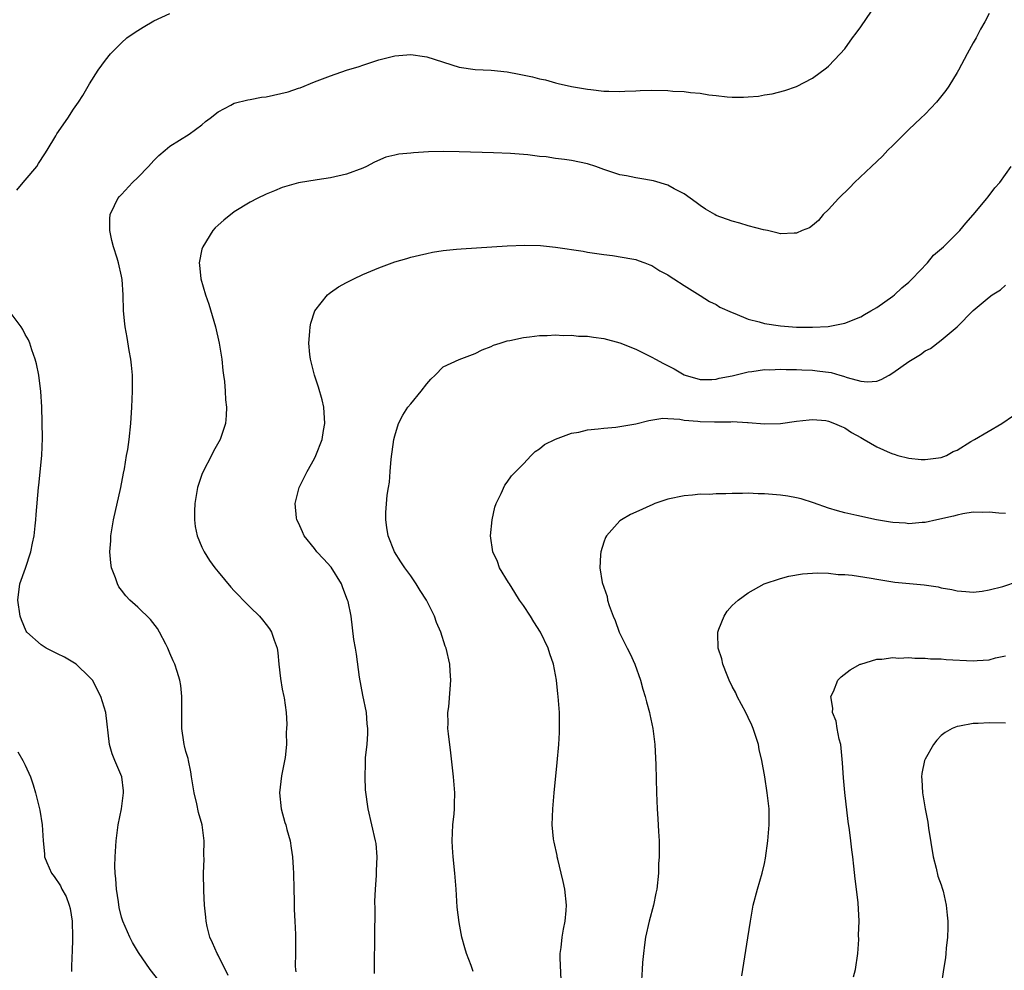
# Model space of a CAD drawing. Units: inches. Extents: x 2508000 to 2511000, y 1524000 to 1527000.
# Drawn here: x 2509080 to 2509203, y 1525317 to 1525435 of the extents above; entities that cross this region are included whole.
import ezdxf

# ---------------------------------------------------------------- set-up
doc = ezdxf.new("R2010")
doc.units = ezdxf.units.IN
doc.header["$MEASUREMENT"] = 0
doc.layers.add('LD25081524_10ft', color=83, linetype='Continuous')

msp = doc.modelspace()

# ---------------------------------------------------------------- linework, layer by layer
at = {"layer": 'LD25081524_10ft'}
for points, elevation in [([(2509106.26, 1525316.26), (2509105, 1525318.78), (2509104.87, 1525319), (2509104.32, 1525320.32), (2509103.98, 1525321), (2509103.64, 1525322.36), (2509103.51, 1525323), (2509103.49, 1525323.49), (2509103.3, 1525325), (2509103.21, 1525326.79), (2509103.19, 1525329), (2509103.25, 1525330.75), (2509103.24, 1525331.24), (2509103.27, 1525333), (2509103.02, 1525335), (2509102.56, 1525336.56), (2509102.36, 1525337.64), (2509102.02, 1525339), (2509101.69, 1525341), (2509101.62, 1525341.62), (2509101.3, 1525343), (2509101.27, 1525343.27), (2509101, 1525344.15), (2509100.84, 1525344.84), (2509100.78, 1525345), (2509100.72, 1525345.28), (2509100.47, 1525347), (2509100.49, 1525351), (2509100.36, 1525352.36), (2509100.25, 1525353), (2509099.9, 1525354.1), (2509099.63, 1525355), (2509099.43, 1525355.43), (2509099, 1525356.39), (2509098.76, 1525357), (2509098.48, 1525357.52), (2509097.73, 1525359), (2509097.47, 1525359.47), (2509096.59, 1525360.59), (2509095, 1525362.11), (2509094.03, 1525363), (2509093.52, 1525363.52), (2509093, 1525364.22), (2509092.66, 1525364.66), (2509092.47, 1525365), (2509092.23, 1525365.77), (2509091.74, 1525367), (2509091.64, 1525367.64), (2509091.54, 1525369), (2509091.64, 1525370.36), (2509091.65, 1525371), (2509091.97, 1525373), (2509092.89, 1525377), (2509093.22, 1525378.78), (2509093.35, 1525379.35), (2509093.62, 1525381), (2509093.76, 1525381.76), (2509093.93, 1525383), (2509094.13, 1525385), (2509094.25, 1525387), (2509094.34, 1525389), (2509094.33, 1525391), (2509094.23, 1525392.23), (2509094.15, 1525393), (2509093.94, 1525394.06), (2509093.7, 1525395.7), (2509093.43, 1525397), (2509093.41, 1525397.41), (2509093.23, 1525399), (2509093.19, 1525401), (2509093.07, 1525402.93), (2509093, 1525403.33), (2509092.6, 1525405), (2509092.45, 1525405.55), (2509091.97, 1525407), (2509091.77, 1525407.77), (2509091.51, 1525409), (2509091.53, 1525410.47), (2509091.56, 1525411), (2509092.11, 1525412.11), (2509092.51, 1525413), (2509092.74, 1525413.26), (2509093, 1525413.51), (2509094.35, 1525415), (2509095, 1525415.62), (2509096.36, 1525417), (2509097, 1525417.73), (2509097.64, 1525418.36), (2509098.43, 1525419), (2509099, 1525419.51), (2509101.39, 1525421), (2509103, 1525422.16), (2509103.43, 1525422.57), (2509104.03, 1525423), (2509105, 1525423.79), (2509106.61, 1525424.61), (2509107, 1525424.85), (2509108.7, 1525425.3), (2509109, 1525425.33), (2509110.4, 1525425.6), (2509111, 1525425.66), (2509113.73, 1525426.27), (2509115, 1525426.72), (2509115.22, 1525426.78), (2509117, 1525427.51), (2509119, 1525428.29), (2509121, 1525428.97), (2509122.55, 1525429.45), (2509123, 1525429.61), (2509125, 1525430.28), (2509127, 1525430.78), (2509129, 1525430.94), (2509130.68, 1525430.68), (2509131, 1525430.64), (2509135, 1525429.36), (2509137, 1525429.06), (2509139, 1525428.97), (2509141, 1525428.78), (2509142.49, 1525428.49), (2509144.15, 1525428.15), (2509145, 1525427.89), (2509145.77, 1525427.77), (2509147, 1525427.4), (2509147.34, 1525427.34), (2509149, 1525426.96), (2509151, 1525426.61), (2509151.42, 1525426.58), (2509153, 1525426.37), (2509153.62, 1525426.38), (2509155, 1525426.31), (2509155.62, 1525426.38), (2509157, 1525426.4), (2509157.55, 1525426.45), (2509159, 1525426.47), (2509161, 1525426.45), (2509161.62, 1525426.38), (2509163, 1525426.33), (2509163.82, 1525426.18), (2509165, 1525426.12), (2509166.1, 1525425.9), (2509167, 1525425.83), (2509168.36, 1525425.64), (2509169, 1525425.62), (2509170.39, 1525425.61), (2509171, 1525425.66), (2509172.25, 1525425.75), (2509173, 1525425.91), (2509173.97, 1525426.03), (2509175.56, 1525426.44), (2509177, 1525426.93), (2509179, 1525427.97), (2509180.74, 1525429.26), (2509181, 1525429.48), (2509182.44, 1525431), (2509183, 1525431.62), (2509183.99, 1525433), (2509184.43, 1525433.58), (2509185, 1525434.39), (2509187.66, 1525438.34)], 7170), ([(2509079.97, 1525414.03), (2509080.74, 1525415), (2509081, 1525415.29), (2509082.43, 1525417), (2509082.64, 1525417.36), (2509083.44, 1525418.56), (2509083.74, 1525419), (2509084.82, 1525420.82), (2509084.95, 1525421.05), (2509086.29, 1525423), (2509087, 1525424.11), (2509087.64, 1525425), (2509088.18, 1525425.82), (2509089, 1525427.28), (2509090.09, 1525429), (2509091, 1525430.23), (2509091.6, 1525431), (2509093, 1525432.38), (2509093.66, 1525433), (2509094.44, 1525433.56), (2509095, 1525433.93), (2509095.66, 1525434.34), (2509097, 1525435.12), (2509099, 1525436.03)], 7180), ([(2509201, 1525436.04), (2509200.45, 1525435), (2509199.92, 1525434.08), (2509199.36, 1525433), (2509199, 1525432.39), (2509198.24, 1525431), (2509197.18, 1525429), (2509197, 1525428.7), (2509195.98, 1525427), (2509195.57, 1525426.43), (2509194.41, 1525425), (2509193, 1525423.52), (2509192.48, 1525423), (2509191, 1525421.58), (2509189, 1525419.58), (2509188.38, 1525419), (2509187.71, 1525418.29), (2509186.32, 1525417), (2509184.24, 1525415), (2509183.64, 1525414.36), (2509182.22, 1525413), (2509181, 1525411.62), (2509180.34, 1525411), (2509179.73, 1525410.27), (2509179, 1525409.65), (2509178.63, 1525409.36), (2509177.72, 1525409), (2509177, 1525408.67), (2509176.69, 1525408.69), (2509175, 1525408.59), (2509174.7, 1525408.7), (2509173.39, 1525409), (2509172.91, 1525409.09), (2509171, 1525409.61), (2509169.94, 1525409.94), (2509169, 1525410.17), (2509167, 1525410.9), (2509166.82, 1525411), (2509165.67, 1525411.67), (2509165, 1525412.12), (2509164.5, 1525412.5), (2509163, 1525413.59), (2509161.78, 1525414.22), (2509161, 1525414.68), (2509159.21, 1525415.21), (2509157.51, 1525415.51), (2509157, 1525415.57), (2509155.82, 1525415.82), (2509155, 1525415.96), (2509153, 1525416.62), (2509152.01, 1525417), (2509151, 1525417.33), (2509149, 1525417.75), (2509148.13, 1525417.87), (2509147, 1525418), (2509145.83, 1525418.17), (2509145, 1525418.23), (2509143.56, 1525418.44), (2509143, 1525418.47), (2509141.39, 1525418.61), (2509139.3, 1525418.7), (2509135, 1525418.83), (2509133, 1525418.84), (2509131.2, 1525418.8), (2509129.31, 1525418.69), (2509129, 1525418.64), (2509127.49, 1525418.51), (2509127, 1525418.38), (2509125.87, 1525418.13), (2509124.47, 1525417.53), (2509123.46, 1525417), (2509123, 1525416.79), (2509121, 1525416.01), (2509119, 1525415.56), (2509117.34, 1525415.34), (2509115, 1525414.94), (2509113, 1525414.35), (2509112.03, 1525413.97), (2509111, 1525413.53), (2509109.88, 1525413), (2509109, 1525412.56), (2509107, 1525411.35), (2509105.7, 1525410.3), (2509105, 1525409.68), (2509104.65, 1525409.35), (2509104.35, 1525409), (2509103.09, 1525407), (2509103, 1525406.67), (2509102.65, 1525405), (2509102.71, 1525404.71), (2509102.85, 1525403), (2509103.44, 1525401), (2509103.85, 1525399.85), (2509104.68, 1525397), (2509105.12, 1525395), (2509105.45, 1525393), (2509105.58, 1525391.58), (2509105.69, 1525391), (2509105.79, 1525390.21), (2509105.88, 1525389), (2509105.93, 1525387.93), (2509106.04, 1525387), (2509106.01, 1525385.99), (2509105.94, 1525385), (2509105.25, 1525383), (2509104.45, 1525381.55), (2509104.18, 1525381), (2509103.15, 1525379), (2509103, 1525378.61), (2509102.45, 1525377), (2509102.1, 1525375), (2509102.06, 1525374.06), (2509102.06, 1525373), (2509102.17, 1525372.17), (2509102.41, 1525371), (2509103, 1525369.6), (2509103.27, 1525369), (2509103.94, 1525367.94), (2509104.6, 1525367), (2509105, 1525366.49), (2509106.6, 1525364.6), (2509107, 1525364.16), (2509107.58, 1525363.58), (2509108.13, 1525363), (2509109, 1525362.11), (2509110.14, 1525361), (2509110.55, 1525360.55), (2509111, 1525359.95), (2509111.42, 1525359.42), (2509111.67, 1525359), (2509111.98, 1525358.02), (2509112.34, 1525357), (2509112.42, 1525356.42), (2509112.55, 1525355), (2509112.76, 1525353.24), (2509113, 1525351.88), (2509113.19, 1525351), (2509113.21, 1525350.8), (2509113.46, 1525349), (2509113.55, 1525347.55), (2509113.53, 1525347), (2509113.49, 1525346.51), (2509113.52, 1525345), (2509113.37, 1525343.37), (2509112.91, 1525341.09), (2509112.65, 1525339), (2509112.86, 1525337), (2509113.31, 1525335.31), (2509113.42, 1525335), (2509113.58, 1525334.42), (2509113.96, 1525333), (2509114.11, 1525332.11), (2509114.28, 1525331), (2509114.34, 1525329.66), (2509114.4, 1525329), (2509114.42, 1525327), (2509114.47, 1525325.53), (2509114.47, 1525324.47), (2509114.56, 1525323), (2509114.64, 1525321.36), (2509114.65, 1525320.65), (2509114.63, 1525319), (2509114.59, 1525317.41), (2509114.62, 1525317), (2509114.68, 1525316.68)], 7160), ([(2509124.48, 1525316.48), (2509124.47, 1525317), (2509124.49, 1525317.51), (2509124.52, 1525321), (2509124.54, 1525324.54), (2509124.53, 1525325.47), (2509124.59, 1525327), (2509124.71, 1525328.71), (2509124.72, 1525329.28), (2509124.8, 1525331), (2509124.66, 1525332.66), (2509124.61, 1525333), (2509123.69, 1525337), (2509123.36, 1525339.36), (2509123.29, 1525341), (2509123.35, 1525342.65), (2509123.34, 1525343), (2509123.37, 1525343.37), (2509123.54, 1525345), (2509123.64, 1525346.36), (2509123.66, 1525347), (2509123.58, 1525347.58), (2509123.46, 1525349), (2509123, 1525351.14), (2509122.61, 1525353.39), (2509122.25, 1525356.25), (2509122.09, 1525357), (2509121.91, 1525358.09), (2509121.55, 1525361), (2509121.18, 1525362.82), (2509121.13, 1525363), (2509120.52, 1525364.52), (2509120.35, 1525365), (2509119.08, 1525367.08), (2509118.11, 1525368.11), (2509117.31, 1525369), (2509117, 1525369.41), (2509115.7, 1525371), (2509115.5, 1525371.5), (2509115, 1525372.61), (2509114.81, 1525373), (2509114.77, 1525373.23), (2509114.6, 1525375), (2509115.1, 1525377), (2509116.09, 1525379), (2509117, 1525380.62), (2509117.19, 1525381), (2509117.94, 1525383), (2509118.11, 1525384.11), (2509118.27, 1525385), (2509118.16, 1525387), (2509117.94, 1525387.94), (2509117.52, 1525389.52), (2509116.99, 1525391), (2509116.49, 1525393), (2509116.41, 1525393.59), (2509116.3, 1525395), (2509116.44, 1525396.44), (2509116.45, 1525397), (2509116.54, 1525397.46), (2509117.04, 1525399), (2509118.63, 1525401), (2509118.81, 1525401.19), (2509119, 1525401.3), (2509119.99, 1525402.01), (2509121, 1525402.52), (2509121.88, 1525403), (2509123, 1525403.53), (2509125, 1525404.38), (2509127, 1525405.1), (2509128.49, 1525405.51), (2509129, 1525405.69), (2509130.07, 1525405.93), (2509131, 1525406.16), (2509131.7, 1525406.3), (2509133, 1525406.51), (2509134.67, 1525406.67), (2509135.26, 1525406.74), (2509141, 1525407.09), (2509143.17, 1525407.17), (2509145.13, 1525407.13), (2509147, 1525406.95), (2509150.45, 1525406.45), (2509151, 1525406.32), (2509153, 1525406.02), (2509154.1, 1525405.9), (2509156.5, 1525405.5), (2509157, 1525405.39), (2509157.28, 1525405.28), (2509158.12, 1525405), (2509158.75, 1525404.75), (2509159, 1525404.66), (2509160, 1525404), (2509161, 1525403.49), (2509161.28, 1525403.28), (2509161.75, 1525403), (2509163, 1525402.16), (2509165, 1525400.91), (2509166.16, 1525400.16), (2509167, 1525399.78), (2509167.47, 1525399.47), (2509169, 1525398.79), (2509169.31, 1525398.69), (2509171, 1525397.99), (2509172.36, 1525397.64), (2509173, 1525397.44), (2509175, 1525397.13), (2509177, 1525396.98), (2509179, 1525396.97), (2509180.93, 1525397.07), (2509183, 1525397.47), (2509185, 1525398.27), (2509185.46, 1525398.54), (2509186.27, 1525399), (2509187, 1525399.44), (2509189, 1525400.84), (2509189.19, 1525401), (2509190.13, 1525401.87), (2509191, 1525402.6), (2509191.41, 1525403), (2509193.32, 1525405), (2509194.07, 1525405.93), (2509195.28, 1525407), (2509197.32, 1525409), (2509198.06, 1525409.94), (2509199, 1525410.95), (2509200.69, 1525413), (2509200.82, 1525413.18), (2509201, 1525413.38), (2509201.68, 1525414.32), (2509202.3, 1525415), (2509203.74, 1525417)], 7150), ([(2509136.76, 1525316.76), (2509136.52, 1525317.48), (2509135.92, 1525319), (2509135.7, 1525319.7), (2509135.36, 1525321), (2509135, 1525322.84), (2509134.77, 1525324.77), (2509134.62, 1525327), (2509134.46, 1525329), (2509134.26, 1525331), (2509134.17, 1525332.17), (2509134.13, 1525333), (2509134.21, 1525335), (2509134.37, 1525336.37), (2509134.41, 1525337), (2509134.42, 1525337.58), (2509134.47, 1525339), (2509134.29, 1525341), (2509133.97, 1525343.97), (2509133.67, 1525346.33), (2509133.62, 1525347), (2509133.65, 1525347.65), (2509133.61, 1525349), (2509133.71, 1525349.71), (2509133.9, 1525351.9), (2509133.96, 1525353), (2509133.88, 1525354.12), (2509133.84, 1525355), (2509133.38, 1525357), (2509133.27, 1525357.27), (2509132.73, 1525359), (2509132.19, 1525360.19), (2509131.94, 1525361), (2509130.96, 1525363), (2509130.17, 1525364.17), (2509129.67, 1525365), (2509129, 1525366.01), (2509128.25, 1525367), (2509127.75, 1525367.75), (2509126.96, 1525369), (2509126.17, 1525371), (2509126.01, 1525372.01), (2509125.89, 1525373), (2509125.9, 1525373.9), (2509126.05, 1525376.05), (2509126.2, 1525377), (2509126.33, 1525377.67), (2509126.42, 1525379), (2509126.56, 1525380.56), (2509126.89, 1525383), (2509127, 1525383.46), (2509127.46, 1525385), (2509127.98, 1525386.02), (2509128.64, 1525387), (2509129, 1525387.42), (2509130.29, 1525389), (2509131, 1525389.92), (2509131.5, 1525390.5), (2509132.01, 1525391), (2509133, 1525392.03), (2509135, 1525392.95), (2509137, 1525393.71), (2509137.86, 1525394.14), (2509139, 1525394.59), (2509139.28, 1525394.72), (2509140.12, 1525395), (2509141, 1525395.28), (2509141.33, 1525395.33), (2509143, 1525395.71), (2509143.77, 1525395.77), (2509145, 1525395.94), (2509145.95, 1525395.95), (2509147, 1525396.03), (2509147.95, 1525395.95), (2509149, 1525396), (2509149.87, 1525395.87), (2509151, 1525395.86), (2509151.72, 1525395.72), (2509153, 1525395.56), (2509155, 1525395.04), (2509157, 1525394.22), (2509159, 1525393.25), (2509159.43, 1525393), (2509160.45, 1525392.45), (2509161.78, 1525391.78), (2509163, 1525391.06), (2509163.16, 1525391), (2509165, 1525390.48), (2509166.48, 1525390.48), (2509167, 1525390.51), (2509167.39, 1525390.61), (2509169, 1525390.93), (2509171, 1525391.42), (2509171.45, 1525391.45), (2509173, 1525391.69), (2509173.68, 1525391.68), (2509175, 1525391.75), (2509175.7, 1525391.7), (2509177, 1525391.7), (2509177.66, 1525391.66), (2509179, 1525391.62), (2509179.56, 1525391.56), (2509181.33, 1525391.33), (2509182.38, 1525391), (2509182.87, 1525390.87), (2509183.29, 1525390.71), (2509185, 1525390.24), (2509185.83, 1525390.17), (2509187, 1525390.27), (2509187.55, 1525390.45), (2509188.52, 1525391), (2509189, 1525391.29), (2509191, 1525392.71), (2509192.42, 1525393.58), (2509193, 1525394.03), (2509193.67, 1525394.33), (2509195, 1525395.35), (2509196.98, 1525397.02), (2509199, 1525399.04), (2509201, 1525400.72), (2509201.37, 1525401), (2509202.39, 1525401.61), (2509203, 1525402.19)], 7140), ([(2509097.61, 1525315.61), (2509096.56, 1525317), (2509095.09, 1525319.09), (2509094.34, 1525320.34), (2509094.01, 1525321), (2509093.16, 1525323), (2509093, 1525323.52), (2509092.71, 1525324.71), (2509092.59, 1525325.41), (2509092.36, 1525327), (2509092.29, 1525328.29), (2509092.19, 1525329), (2509092.16, 1525329.84), (2509092.19, 1525331), (2509092.3, 1525333), (2509092.56, 1525335), (2509092.99, 1525337), (2509093.25, 1525339), (2509093.24, 1525339.24), (2509093.02, 1525341), (2509092.16, 1525343), (2509091.83, 1525343.83), (2509091.5, 1525345), (2509091.02, 1525349), (2509090.42, 1525351), (2509089.37, 1525353), (2509089, 1525353.41), (2509087.34, 1525355), (2509087.14, 1525355.14), (2509085.88, 1525355.88), (2509085, 1525356.3), (2509083.6, 1525357), (2509083, 1525357.4), (2509081.21, 1525359), (2509081.13, 1525359.13), (2509080.52, 1525360.52), (2509080.36, 1525361), (2509080.09, 1525363), (2509080.34, 1525365), (2509081.02, 1525366.98), (2509081.68, 1525369), (2509081.92, 1525370.08), (2509082.1, 1525371), (2509082.25, 1525372.25), (2509082.32, 1525373), (2509082.34, 1525373.66), (2509082.64, 1525377), (2509082.69, 1525377.31), (2509083.08, 1525381), (2509083.15, 1525383.15), (2509083.05, 1525387.05), (2509082.96, 1525388.96), (2509082.71, 1525391), (2509082.42, 1525392.42), (2509082.25, 1525393), (2509081.83, 1525394.17), (2509081.56, 1525395), (2509081.39, 1525395.39), (2509081, 1525396.06), (2509080.68, 1525396.68), (2509080.5, 1525397), (2509079, 1525399.03)], 7180), ([(2509147.72, 1525315.72), (2509147.59, 1525318.41), (2509147.6, 1525319), (2509147.71, 1525319.71), (2509147.83, 1525321), (2509147.99, 1525322.01), (2509148.21, 1525323), (2509148.34, 1525324.34), (2509148.37, 1525325), (2509148.15, 1525327), (2509147.96, 1525327.96), (2509147.71, 1525329), (2509147.28, 1525330.72), (2509147.22, 1525331), (2509147.2, 1525331.2), (2509146.84, 1525332.84), (2509146.79, 1525333), (2509146.75, 1525333.25), (2509146.6, 1525335), (2509146.66, 1525337), (2509146.82, 1525339), (2509147.23, 1525342.77), (2509147.42, 1525345), (2509147.49, 1525346.51), (2509147.51, 1525347.51), (2509147.48, 1525349), (2509147.35, 1525351), (2509147.3, 1525351.3), (2509147.12, 1525353), (2509146.75, 1525355), (2509146.28, 1525356.28), (2509146.1, 1525357), (2509145.12, 1525359), (2509144.3, 1525360.3), (2509143.87, 1525361), (2509143, 1525362.33), (2509142.54, 1525363), (2509141.95, 1525363.95), (2509141.26, 1525365), (2509141.17, 1525365.17), (2509140.05, 1525367), (2509139.79, 1525367.79), (2509139.21, 1525369), (2509138.93, 1525371), (2509139.1, 1525373), (2509139.45, 1525374.56), (2509139.62, 1525375), (2509140.25, 1525376.25), (2509140.7, 1525377.3), (2509141, 1525377.66), (2509141.54, 1525378.46), (2509142.05, 1525379), (2509143, 1525379.95), (2509143.98, 1525381), (2509144.49, 1525381.51), (2509145, 1525381.82), (2509145.62, 1525382.38), (2509147, 1525383.05), (2509149, 1525383.77), (2509149.92, 1525383.92), (2509151, 1525384.2), (2509152.31, 1525384.31), (2509153, 1525384.42), (2509154.53, 1525384.53), (2509155, 1525384.59), (2509157, 1525384.92), (2509158.63, 1525385.37), (2509160.36, 1525385.64), (2509161, 1525385.59), (2509162.48, 1525385.52), (2509163, 1525385.4), (2509164.73, 1525385.27), (2509165, 1525385.23), (2509166.81, 1525385.19), (2509167, 1525385.2), (2509168.82, 1525385.18), (2509169, 1525385.22), (2509170.9, 1525385.1), (2509171, 1525385.12), (2509173, 1525384.96), (2509175, 1525385), (2509177, 1525385.27), (2509178.56, 1525385.44), (2509179, 1525385.47), (2509180.66, 1525385.34), (2509181, 1525385.28), (2509181.75, 1525385), (2509182.61, 1525384.61), (2509183, 1525384.45), (2509183.86, 1525383.86), (2509185, 1525383.22), (2509185.41, 1525383), (2509187, 1525382.08), (2509188.66, 1525381.34), (2509189, 1525381.2), (2509189.16, 1525381.16), (2509189.6, 1525381), (2509191, 1525380.66), (2509192.51, 1525380.51), (2509193, 1525380.48), (2509194.69, 1525380.69), (2509195, 1525380.74), (2509195.66, 1525381), (2509196.51, 1525381.49), (2509197, 1525381.67), (2509198.72, 1525382.72), (2509199.15, 1525383), (2509202.54, 1525385), (2509204.02, 1525385.98)], 7130), ([(2509203, 1525373.76), (2509202.19, 1525373.81), (2509201, 1525373.93), (2509200.11, 1525373.89), (2509199, 1525373.92), (2509197.72, 1525373.72), (2509197, 1525373.58), (2509196.55, 1525373.45), (2509194.47, 1525373), (2509193, 1525372.66), (2509192.65, 1525372.65), (2509191, 1525372.49), (2509190.55, 1525372.55), (2509189, 1525372.64), (2509188.71, 1525372.71), (2509186.95, 1525373), (2509184.49, 1525373.51), (2509183, 1525373.84), (2509182.09, 1525374.09), (2509181, 1525374.42), (2509179.12, 1525375.12), (2509177.6, 1525375.6), (2509177, 1525375.73), (2509175.93, 1525375.93), (2509175, 1525376.05), (2509173, 1525376.22), (2509172.23, 1525376.23), (2509171, 1525376.29), (2509170.26, 1525376.26), (2509169, 1525376.28), (2509168.21, 1525376.21), (2509167, 1525376.23), (2509166.16, 1525376.16), (2509165, 1525376.18), (2509164.06, 1525376.06), (2509163, 1525375.99), (2509161, 1525375.54), (2509159.36, 1525375), (2509159.1, 1525374.9), (2509157, 1525373.94), (2509156.35, 1525373.65), (2509155.21, 1525373), (2509155, 1525372.84), (2509153.34, 1525371), (2509153.22, 1525370.78), (2509153, 1525370.2), (2509152.63, 1525369), (2509152.62, 1525368.62), (2509152.51, 1525367), (2509152.82, 1525365.18), (2509153, 1525364.59), (2509153.42, 1525363.42), (2509153.49, 1525363), (2509153.68, 1525362.32), (2509154.16, 1525361), (2509154.43, 1525360.43), (2509154.92, 1525359), (2509155.93, 1525357), (2509156.31, 1525356.31), (2509156.86, 1525355), (2509157.6, 1525353), (2509157.89, 1525351.89), (2509158.18, 1525351), (2509158.31, 1525350.31), (2509158.7, 1525349), (2509158.74, 1525348.74), (2509159.13, 1525347), (2509159.38, 1525345), (2509159.51, 1525342.49), (2509159.59, 1525339), (2509159.66, 1525337), (2509159.75, 1525335.75), (2509159.81, 1525334.19), (2509159.89, 1525333), (2509159.92, 1525331.92), (2509159.9, 1525331), (2509159.84, 1525330.16), (2509159.82, 1525329), (2509159.6, 1525327), (2509159.51, 1525326.49), (2509159.18, 1525325), (2509158.65, 1525323), (2509158.21, 1525321), (2509158.07, 1525320.07), (2509157.94, 1525319), (2509157.85, 1525317.85), (2509157.8, 1525317), (2509157.65, 1525315)], 7120), ([(2509170.19, 1525316.19), (2509170.3, 1525317), (2509170.95, 1525320.95), (2509171.26, 1525323), (2509171.61, 1525325), (2509172.15, 1525327), (2509172.72, 1525329), (2509173, 1525330.19), (2509173.14, 1525330.86), (2509173.45, 1525333), (2509173.61, 1525335), (2509173.58, 1525337), (2509173.36, 1525339), (2509173.04, 1525341), (2509172.69, 1525343), (2509172.37, 1525344.37), (2509172.25, 1525345), (2509171.61, 1525347), (2509171.43, 1525347.43), (2509171, 1525348.37), (2509170.69, 1525349), (2509169.62, 1525351), (2509169.43, 1525351.43), (2509169, 1525352.24), (2509168.63, 1525353), (2509168.35, 1525353.65), (2509167.82, 1525355), (2509167.69, 1525355.69), (2509167.25, 1525357), (2509167.19, 1525358.81), (2509167.2, 1525359), (2509167.35, 1525359.35), (2509167.98, 1525361), (2509168.39, 1525361.61), (2509169, 1525362.31), (2509169.35, 1525362.65), (2509169.75, 1525363), (2509171, 1525363.9), (2509172.97, 1525365), (2509175, 1525365.69), (2509176.04, 1525365.96), (2509177.76, 1525366.24), (2509179.63, 1525366.37), (2509181, 1525366.34), (2509182.19, 1525366.19), (2509183, 1525366.17), (2509183.91, 1525366.09), (2509186.28, 1525365.72), (2509187, 1525365.58), (2509189.23, 1525365.23), (2509192.88, 1525364.88), (2509194.63, 1525364.63), (2509195, 1525364.53), (2509196.32, 1525364.32), (2509197, 1525364.13), (2509198.08, 1525364.08), (2509199, 1525363.99), (2509200.12, 1525364.12), (2509201, 1525364.25), (2509202.68, 1525364.68), (2509204.65, 1525365.35)], 7110), ([(2509184.08, 1525316.08), (2509184.35, 1525317), (2509184.63, 1525319), (2509184.74, 1525320.74), (2509184.73, 1525321.27), (2509184.78, 1525323), (2509184.69, 1525325.31), (2509184.48, 1525327), (2509184.29, 1525328.29), (2509184.14, 1525329.86), (2509184, 1525331), (2509183.88, 1525331.88), (2509183.77, 1525333), (2509183.61, 1525334.39), (2509183.42, 1525335.42), (2509183.03, 1525339.03), (2509182.86, 1525340.86), (2509182.73, 1525342.73), (2509182.57, 1525344.57), (2509182.5, 1525345), (2509182.31, 1525345.69), (2509182.07, 1525347), (2509181.92, 1525347.92), (2509181.5, 1525349), (2509181.54, 1525349.54), (2509181.28, 1525351), (2509181.59, 1525351.59), (2509182.15, 1525353), (2509182.56, 1525353.44), (2509183.68, 1525354.32), (2509184.93, 1525355), (2509185, 1525355.03), (2509187, 1525355.63), (2509187.61, 1525355.62), (2509189, 1525355.84), (2509189.75, 1525355.75), (2509191, 1525355.83), (2509191.74, 1525355.74), (2509193, 1525355.77), (2509193.69, 1525355.69), (2509195, 1525355.68), (2509195.61, 1525355.61), (2509199, 1525355.42), (2509199.48, 1525355.48), (2509201, 1525355.57), (2509201.78, 1525355.78), (2509203, 1525356.03)], 7100), ([(2509203, 1525347.65), (2509201, 1525347.71), (2509199.62, 1525347.62), (2509199, 1525347.62), (2509197.29, 1525347.29), (2509197, 1525347.27), (2509196.38, 1525347), (2509195.5, 1525346.5), (2509195, 1525346.11), (2509194.47, 1525345.53), (2509194.05, 1525345), (2509193, 1525343.18), (2509192.92, 1525343), (2509192.59, 1525341.41), (2509192.54, 1525341), (2509192.62, 1525340.62), (2509192.67, 1525339), (2509193, 1525337), (2509193.34, 1525335.34), (2509193.42, 1525334.58), (2509194.02, 1525331), (2509194.39, 1525329.61), (2509194.61, 1525328.6), (2509195, 1525327.52), (2509195.12, 1525327.12), (2509195.18, 1525327), (2509195.25, 1525326.75), (2509195.65, 1525325), (2509195.74, 1525323.74), (2509195.82, 1525323), (2509195.82, 1525322.18), (2509195.79, 1525321), (2509195.64, 1525319.64), (2509195.6, 1525319), (2509195.54, 1525318.46), (2509195.29, 1525317), (2509194.99, 1525315)], 7090), ([(2509080.08, 1525344.08), (2509080.7, 1525343), (2509081, 1525342.42), (2509081.64, 1525341), (2509081.98, 1525339.98), (2509082.28, 1525339), (2509082.82, 1525336.82), (2509083.12, 1525335), (2509083.21, 1525333), (2509083.38, 1525331.38), (2509083.41, 1525331), (2509083.69, 1525330.31), (2509084.26, 1525329), (2509084.58, 1525328.58), (2509085.4, 1525327.4), (2509085.56, 1525327), (2509086.08, 1525326.08), (2509086.48, 1525325), (2509086.58, 1525324.58), (2509086.84, 1525323), (2509086.89, 1525321), (2509086.83, 1525319), (2509086.81, 1525318.81), (2509086.77, 1525317), (2509086.75, 1525316.75)], 7190)]:
    msp.add_lwpolyline(points, dxfattribs=dict(at, elevation=elevation))

doc.saveas('drawing.dxf')
